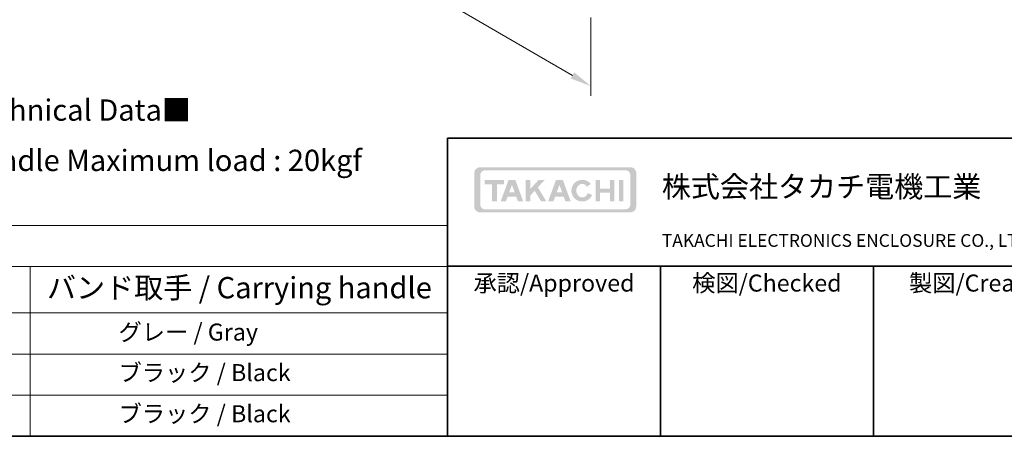
# Model space of a CAD drawing. Units: millimetres. Extents: x 0 to 11018, y 0 to 1264.
# Drawn here: x 639 to 1102, y 0 to 196 of the extents above; entities that cross this region are included whole.
import ezdxf
from ezdxf.enums import TextEntityAlignment as Align

# ---------------------------------------------------------------- set-up
doc = ezdxf.new("R2010")
doc.units = ezdxf.units.MM
doc.header["$LTSCALE"] = 4
doc.layers.get('Defpoints').update_dxf_attribs({"lineweight": 25})
for name, color, linetype, lineweight in [('Border (ISO)', 7, 'Continuous', 35), ('Dimension (ISO)', 7, 'Continuous', 18), ('Hatch (ISO)', 1, 'Continuous', 18), ('Symbol (ISO)', 7, 'Continuous', 18), ('Title (ISO)', 7, 'Continuous', 35)]:
    doc.layers.add(name, color=color, linetype=linetype, lineweight=lineweight)
doc.styles.add('Note Text (TK)', font='txt')
doc.styles.add('Note Text (TK2)', font='txt')
doc.styles.add('文字スタイル67', font='arial.ttf')
doc.dimstyles.new('Default - Method 1b (TK)', dxfattribs={"dimscale": 4, "dimtxt": 2.5, "dimasz": 2.5, "dimexe": 1, "dimexo": 1.499999999999999, "dimgap": 1, "dimtad": 1, "dimtoh": 1, "dimrnd": 1e-08, "dimdsep": 46, "dimtxsty": 'Note Text (TK)', "dimcen": 0.09, "dimdle": 5, "dimclrd": 100, "dimclre": 100, "dimclrt": 7, "dimadec": 1, "dimazin": 1, "dimtfac": 1, "dimtmove": 0, "dimatfit": 3, "dimfxl": 1, "dimtolj": 1, "dimlwd": -1, "dimlwe": -1, "dimarcsym": 0})

# ---------------------------------------------------------------- blocks, each defined once
blk = doc.blocks.new('図面枠 tk図枠')
at = {"layer": 'Border (ISO)'}
blk.add_line((14.50000000000001, 8.000000000000009), (405.4999999999997, 8.000000000000009), dxfattribs=at)
blk = doc.blocks.new('表題欄 tk表題欄')
at = {"layer": 'Hatch (ISO)'}
h = blk.add_hatch(color=256, dxfattribs=at)
edge = h.paths.add_edge_path(flags=0)
edge.add_arc((95.57537688673351, 236.2990653650367), 0.5958259999999997, 269.9999999999897, 360)
edge.add_line((96.17120288673351, 236.2990653650368), (96.1712028867335, 239.7107813650365))
edge.add_arc((95.5753768867335, 239.7107813650366), 0.5958259999999997, 0, 90.0000000000068)
edge.add_line((95.57537688673342, 240.3066073650366), (79.13710888673356, 240.3066073650366))
edge.add_arc((79.13710888673353, 239.7107813650366), 0.5958259999999997, 89.99999999999744, 180)
edge.add_line((78.54128288673351, 239.7107813650365), (78.54128288673331, 236.2990653650368))
edge.add_arc((79.13710888673332, 236.2990653650365), 0.5958259999999997, 180, 270.0000000000231)
edge.add_line((79.13710888673356, 235.7032393650365), (95.57537688673342, 235.7032393650367))
edge = h.paths.add_edge_path()
edge.add_line((77.83935088673356, 239.9556413650365), (77.83935088673356, 236.0542053650368))
edge.add_arc((78.54128288673346, 236.0542053650367), 0.7019319999998936, 180, 270.0000000000087)
edge.add_line((78.54128288673355, 235.3522733650368), (96.17120288673351, 235.3522733650368))
edge.add_arc((96.17120288673351, 236.0542053650367), 0.7019319999998921, 270, 360)
edge.add_line((96.8731348867334, 236.0542053650368), (96.87313488673352, 239.9556413650365))
edge.add_arc((96.1712028867336, 239.9556413650367), 0.7019319999998921, 0, 90.00000000000873)
edge.add_line((96.1712028867335, 240.6575733650367), (78.54128288673355, 240.6575733650366))
edge.add_arc((78.54128288673355, 239.9556413650365), 0.7019319999999984, 90, 180)
for points in [[(79.07181288673355, 239.1476033650369), (79.07181288673355, 238.6578833650367), (79.92066088673353, 238.6578833650367), (79.92066088673353, 236.6581933650368), (80.50832488673353, 236.6581933650368), (80.50832488673353, 238.6578833650367), (81.35717288673355, 238.6578833650367), (81.35717288673355, 239.1476033650369)], [(85.68407849525303, 236.6581933650368), (84.9434673993943, 237.8918698287545), (84.41792288673358, 237.3246628822781), (84.41792288673358, 236.6581933650368), (83.89555488673355, 236.6581933650368), (83.89555488673355, 239.1476033650369), (84.41792288673358, 239.1476033650369), (84.41792288673358, 238.0993979968839), (85.38913556809511, 239.1476033650369), (86.1069649084727, 239.1476033650369), (85.31925422435492, 238.2974470774499), (86.30334488673353, 236.6581933650368)], [(92.0914293961446, 239.1476033650369), (92.0914293961446, 236.6581933650368), (92.60971639614463, 236.6581933650368), (92.60971639614463, 237.6580383650368), (93.76872039614459, 237.6580383650368), (93.76872039614459, 236.6581933650368), (94.28700739614462, 236.6581933650368), (94.28700739614462, 239.1476033650369), (93.76872039614459, 239.1476033650369), (93.76872039614459, 238.1477583650367), (92.60971639614463, 238.1477583650367), (92.60971639614463, 239.1476033650369)], [(94.8420233961447, 239.1476033650369), (94.8420233961447, 236.6581933650368), (95.3643913961447, 236.6581933650368), (95.3643913961447, 239.1476033650369)]]:
    blk.add_hatch(color=256, dxfattribs=at).paths.add_polyline_path(points)
h = blk.add_hatch(color=256, dxfattribs=at)
h.paths.add_polyline_path([(82.59020695886475, 237.7110913650368), (81.95242681460245, 237.7110913650368), (82.27131688673356, 238.5794973650367)], flags=0)
h.paths.add_polyline_path([(82.77903014574996, 237.1968853650368), (81.76360362771717, 237.1968853650368), (81.56578886050404, 236.6581933650368), (80.94907288673355, 236.6581933650368), (81.86321688673355, 239.1476033650369), (82.67941688673353, 239.1476033650369), (83.59356088673351, 236.6581933650368), (82.97684491296302, 236.6581933650368)])
h = blk.add_hatch(color=256, dxfattribs=at)
h.paths.add_polyline_path([(87.52707281460243, 237.7110913650368), (88.16485295886469, 237.7110913650368), (87.84596288673359, 238.5794973650367)], flags=0)
h.paths.add_polyline_path([(87.14043486050403, 236.6581933650368), (87.3382496277172, 237.1968853650368), (88.35367614574989, 237.1968853650368), (88.551490912963, 236.6581933650368), (89.16820688673344, 236.6581933650368), (88.25406288673351, 239.1476033650369), (87.43786288673356, 239.1476033650369), (86.52371888673358, 236.6581933650368)])
h = blk.add_hatch(color=256, dxfattribs=at)
edge = h.paths.add_edge_path()
edge.add_arc((90.52309888673331, 237.9028983650369), 1.273272000000011, 38.55054079078439, 336.5820184016556)
edge.add_line((91.69149139614443, 237.3968543650369), (91.17255542714857, 237.6216113977801))
edge.add_ellipse((90.52309888673351, 237.9028983650369), major_axis=(0, -0.7998759999999119), ratio=0.8673469387756529, start_angle=128.5505407907963, end_angle=426.582018401653, ccw=False)
edge.add_line((91.09381514418376, 238.3576891122095), (91.51887237036831, 238.6964075050431))
at = {"layer": 'Title (ISO)'}
for p, q in [((74.70882392282105, 244.052739026017), (255.7088239228211, 244.052739026017)), ((74.70882392282105, 209.052739026017), (74.70882392282105, 244.052739026017)), ((74.70882392282105, 229.052739026017), (230.7088239228211, 229.052739026017)), ((99.70882392282108, 229.052739026017), (99.70882392282108, 209.052739026017)), ((124.708823922821, 229.052739026017), (124.708823922821, 209.052739026017)), ((255.7088239228211, 209.052739026017), (74.70882392282105, 209.052739026017))]:
    blk.add_line(p, q, dxfattribs=at)
at = {"layer": 'Title (ISO)', "color": 7, "attachment_point": 4, "line_spacing_factor": 1.5, "style": 'Note Text (TK)'}
for s, insert, char_height in [('株式会社タカチ電機工業', (99.87313488673342, 238.052739026017), 2.5), ('\\fArial|b0|i0;\\H1.4986;TAKACHI ELECTRONICS ENCLOSURE CO., LTD.', (99.87313488673342, 232.052739026017), 1.49859994649887)]:
    blk.add_mtext(s, dxfattribs=dict(at, insert=insert, char_height=char_height))
at = {"layer": 'Title (ISO)', "color": 1, "char_height": 2.000000029802321, "attachment_point": 5, "line_spacing_factor": 1.5, "style": 'Note Text (TK)'}
for s, insert in [('\\fＭＳ Ｐゴシック|b0|i0;\\H2.0000;承認/Approved', (87.20882392282108, 227.052739026017)), ('\\fＭＳ Ｐゴシック|b0|i0;\\H2.0000;検図/Checked', (112.208823922821, 227.052739026017)), ('\\fＭＳ Ｐゴシック|b0|i0;\\H2.0000;製図/Created', (137.2088239228211, 227.052739026017))]:
    blk.add_mtext(s, dxfattribs=dict(at, insert=insert))
at = {"layer": 'Title (ISO)', "color": 7}
for tag, p, height, style in [('<品名>_001', (157.3395057354996, 235.6038753494372), 2.5, 'Note Text (TK)'), ('<Title>_001', (157.2777188673934, 230.5513747487906), 2.000000029802321, '文字スタイル67'), ('<ページ_No.>_001', (238.0980284456275, 213.302739026017), 2.5, 'Note Text (TK)'), ('<総ページ数>_001', (246.7997329866371, 213.302739026017), 2.5, 'Note Text (TK)'), ('作成日_001', (175.5610963783169, 211.2601253517655), 2.5, 'Note Text (TK)')]:
    blk.add_attdef(tag, p, '', height=height, dxfattribs=dict(at, style=style))
at = {"layer": 'Title (ISO)', "color": 7, "style": 'Note Text (TK)'}
for tag, p in [('<尺度>', (243.2088239228211, 223.5527390260171)), ('<承認>', (87.20882392282108, 217.052739026017))]:
    blk.add_attdef(tag, text='', height=2.5, dxfattribs=at).set_placement(p, align=Align.MIDDLE_CENTER)
blk = doc.blocks.new('テーブル1')
at = {"layer": 'Symbol (ISO)'}
for p, q in [((14.50000000000003, 32.76011696934701), (224.5, 32.76011696934701)), ((224.5, 32.76011696934701), (224.5, 27.93918116241695)), ((14.50000000000003, 27.93918116241695), (224.5, 27.93918116241695)), ((175.5, 27.93918116241695), (175.5, 22.49824535548687)), ((224.5, 27.93918116241695), (224.5, 22.49824535548687)), ((14.50000000000003, 22.49824535548687), (224.5, 22.49824535548687)), ((175.5, 22.49824535548687), (175.5, 8.000000000000005)), ((224.5, 22.49824535548687), (224.5, 8.000000000000005)), ((14.50000000000003, 17.66549690365792), (224.5, 17.66549690365792)), ((14.50000000000003, 12.83274845182896), (224.5, 12.83274845182896)), ((14.50000000000003, 8.000000000000005), (224.5, 8.000000000000005))]:
    blk.add_line(p, q, dxfattribs=at)
at = {"layer": 'Symbol (ISO)', "color": 7, "attachment_point": 7}
for s, insert, char_height, style in [('バンド取手 / Carrying handle', (177.466773382518, 23.4277775079012), 2.5, 'Note Text (TK)'), ('               グレー / Gray', (176.7, 18.61988283321261), 2.000000029802321, 'Note Text (TK2)'), ('               ブラック / Black', (176.7, 13.85730982609094), 2.000000029802321, 'Note Text (TK2)'), ('               ブラック / Black', (176.7, 9.024561374261976), 2.000000029802321, 'Note Text (TK2)')]:
    blk.add_mtext(s, dxfattribs=dict(at, insert=insert, char_height=char_height, style=style))
blk = doc.blocks.new('*D25')
at = {"layer": 'Defpoints', "color": 0}
for p in [(701.5846977896199, 323.2602929814071), (907.3000799214467, 203.7251935335874), (907.3000799214611, 164.5333576490646)]:
    blk.add_point(p, dxfattribs=at)
at = {"layer": 'Dimension (ISO)', "color": 100}
for p, q in [((701.5846977896224, 316.3209027274107), (701.5846977896358, 279.4421969275529)), ((710.2309905911462, 279.0443531180116), (898.6537871199489, 169.5574616279368)), ((907.3000799214494, 196.785803279591), (907.3000799214627, 159.9070974797337))]:
    blk.add_line(p, q, dxfattribs=at)
for points in [[(711.0683412542917, 280.4854019182636), (709.393639928001, 277.6033043177596), (701.5846977896341, 284.0684570968838)], [(899.4911377830941, 170.9985104281888), (897.8164364568034, 168.1164128276846), (907.3000799214611, 164.5333576490646)]]:
    blk.add_solid(points, dxfattribs=at)
at = {"layer": 'Dimension (ISO)', "color": 7, "insert": (800.1710905150024, 237.1919173753407), "char_height": 10, "attachment_point": 4, "rotation": 329.840400817254, "style": 'Note Text (TK)'}
blk.add_mtext('\\A1;{\\Q-30.160;\\W0.815;\\H0.816x; \\fＭＳ Ｐゴシック|b0|i0;\\H10.0000;370}', dxfattribs=at)

msp = doc.modelspace()

# ---------------------------------------------------------------- block references
at = {"xscale": 4, "yscale": 4, "zscale": 4}
for name, p in [('図面枠 tk図枠', (-58.00000000000004, -32.00000000000002)), ('表題欄 tk表題欄', (541.1647043087155, -836.210956104068)), ('テーブル1', (-58.00000000000004, -32.00000000000002))]:
    msp.add_blockref(name, p, dxfattribs=at)

# ---------------------------------------------------------------- texts
at = {"layer": 'Symbol (ISO)', "color": 7, "insert": (477.0877609124987, 141.4545642672005), "char_height": 10, "width": 326.6082000732422, "attachment_point": 4, "line_spacing_factor": 1.418181777000426, "style": 'Note Text (TK)'}
msp.add_mtext('{\\fＭＳ Ｐゴシック|b0|i0;■テクニカルデータ / Technical Data■\\P\\fＭＳ Ｐゴシック|b0|i0;取手耐荷重 / Carrying handle Maximum load : 20kgf}', dxfattribs=at)

# ---------------------------------------------------------------- dimensions: what is measured, and where the dimension line sits
at = {"layer": 'Dimension (ISO)', "color": 100}
dim = msp.add_linear_dim(base=(907.3000799214611, 164.5333576490646), p1=(701.5846977896199, 323.2602929814071), p2=(907.3000799214471, 203.7251935335873), angle=149.840400817254, text='{\\Q-30.160;\\W0.815;\\H0.816x; \\fＭＳ Ｐゴシック|b0|i0;\\H10.0000;370}', dimstyle='Default - Method 1b (TK)', override={"dimgap": 1, "dimtoh": 0, "dimdec": 2, "dimlfac": 1.533395138150537, "dimtol": 0, "dimlim": 0, "dimtp": 0, "dimtm": 0, "dimtdec": 2, "dimtofl": 0, "dimatfit": 1}, dxfattribs=at)
dim.commit()
dim.dimension.update_dxf_attribs({"geometry": '*D25', "text_midpoint": (804.442388855547, 224.3009073729744), "dimtype": 160})

doc.saveas('drawing.dxf')
